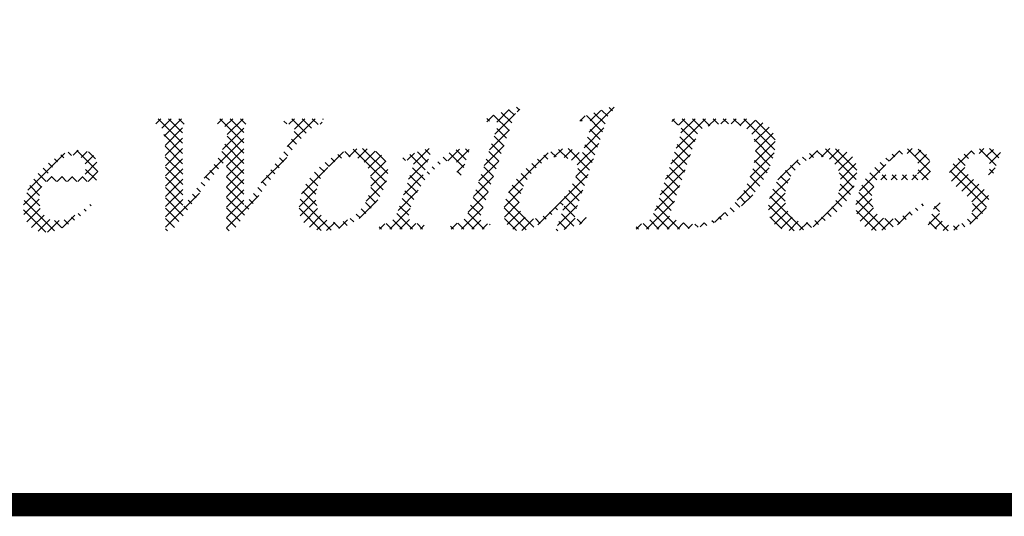
# Model space of a CAD drawing. Units: inches. Extents: x 0.2 to 16.7, y 0.2 to 10.7.
# Drawn here: x 8.4 to 9.2, y 0.2 to 0.6 of the extents above; entities that cross this region are included whole.
import ezdxf

# ---------------------------------------------------------------- set-up
doc = ezdxf.new("R2010")
doc.units = ezdxf.units.IN
doc.header["$LTSCALE"] = 0.25
doc.header["$MEASUREMENT"] = 0
doc.layers.add('BORDER', color=134, linetype='Continuous')
doc.layers.add('Orenco logo', color=156, linetype='Continuous')
pattern_1 = [(45, (-0.3097473821600616, 1.236223081654873), (-0.004419417382415922, 0.004419417382415923), []), (135, (-0.3097473821600616, 1.236223081654873), (-0.004419417382415923, -0.004419417382415922), [])]

msp = doc.modelspace()

# ---------------------------------------------------------------- hatches: boundary and pattern name
at = {"layer": 'Orenco logo'}
h = msp.add_hatch(dxfattribs=at)
h.set_pattern_fill('ANSI37', color=256, scale=0.05, style=0)
h.set_pattern_definition(pattern_1)
edge = h.paths.add_edge_path()
edge.add_line((8.746390790453546, 0.4819048043865095), (8.770468442420643, 0.5527214278191592))
edge.add_line((8.770468442420643, 0.5527214278191597), (8.771060950307806, 0.5550183599044769))
edge.add_line((8.771060950307806, 0.5550183599044769), (8.77099952609823, 0.5573835358586345))
edge.add_line((8.77099952609823, 0.5573835358586345), (8.770448542156412, 0.5584221294420431))
edge.add_line((8.770448542156412, 0.5584221294420431), (8.76951332067549, 0.5591520370767729))
edge.add_line((8.76951332067549, 0.5591520370767729), (8.768375906152379, 0.5594870785425932))
edge.add_line((8.768375906152379, 0.5594870785425932), (8.767193173586882, 0.5595817882141967))
edge.add_line((8.767193173586882, 0.5595817882141967), (8.763718220726563, 0.5591302856751996))
edge.add_line((8.763718220726567, 0.5591302856751996), (8.761063109620999, 0.5583867576937713))
edge.add_line((8.761063109620995, 0.5583867576937713), (8.76250157228447, 0.5626357550997301))
edge.add_line((8.76250157228447, 0.5626357550997301), (8.791359346333277, 0.5725500823803009))
edge.add_line((8.791359346333277, 0.5725500823803009), (8.7899208836698, 0.5683010849743422))
edge.add_arc((8.793511776343067, 0.5604669677193908), 0.008617882765230626, 114.6251095941055, 163.4384926020411)
edge.add_line((8.78525141256221, 0.562923447632425), (8.757721450202766, 0.4819048043865095))
edge.add_line((8.757721450202766, 0.4819048043865095), (8.756949059117133, 0.4792720952186587))
edge.add_line((8.756949059117133, 0.4792720952186587), (8.756572351770753, 0.4765569737741409))
edge.add_line((8.756572351770753, 0.4765569737741409), (8.756787382620423, 0.4744192356483987))
edge.add_line((8.756787382620423, 0.4744192356483987), (8.757906357549587, 0.4726021997865004))
edge.add_line((8.757906357549587, 0.4726021997865004), (8.760139593144608, 0.4713471491461227))
edge.add_line((8.760139593144608, 0.4713471491461227), (8.762642241189795, 0.4707795224471649))
edge.add_line((8.762642241189795, 0.4707795224471649), (8.765201456052843, 0.4705741446372862))
edge.add_line((8.765201456052843, 0.4705741446372862), (8.763762993389367, 0.4663251472313266))
edge.add_line((8.763762993389363, 0.4663251472313266), (8.72977101414169, 0.4663251472313266))
edge.add_line((8.729771014141694, 0.4663251472313266), (8.73120947680517, 0.4705741446372862))
edge.add_line((8.73120947680517, 0.4705741446372862), (8.735032210644274, 0.4709373952107656))
edge.add_line((8.735032210644274, 0.4709373952107656), (8.738712690714902, 0.4720231019890182))
edge.add_line((8.738712690714902, 0.4720231019890182), (8.741914476351809, 0.4741193711369291))
edge.add_line((8.741914476351809, 0.4741193711369291), (8.74460255710158, 0.47774798886093))
edge.add_line((8.744602557101583, 0.47774798886093), (8.746390790453543, 0.4819048043865095))
h = msp.add_hatch(dxfattribs=at)
h.set_pattern_fill('ANSI37', color=256, scale=0.05, style=0)
h.set_pattern_definition(pattern_1)
edge = h.paths.add_edge_path()
edge.add_line((8.778590223920574, 0.4933018547202019), (8.782659152194213, 0.5022269120624419))
edge.add_line((8.782659152194213, 0.5022269120624419), (8.78821962749372, 0.5103088816651322))
edge.add_line((8.78821962749372, 0.5103088816651322), (8.794849874871353, 0.5175470566467357))
edge.add_line((8.794849874871353, 0.5175470566467357), (8.802250592792952, 0.5239976060508216))
edge.add_line((8.802250592792952, 0.5239976060508216), (8.808532582104082, 0.5284734234005057))
edge.add_line((8.808532582104082, 0.5284734234005057), (8.815293543089147, 0.5321836001794376))
edge.add_line((8.815293543089147, 0.5321836001794376), (8.822555616479299, 0.5347655801311095))
edge.add_line((8.822555616479299, 0.5347655801311095), (8.83019783824712, 0.5357254381953234))
edge.add_arc((8.829178139667917, 0.5134328417814147), 0.0223159055399021, 49.63591539736649, 87.38102606049068, ccw=False)
edge.add_line((8.843630866504498, 0.5304363216326973), (8.851287913913154, 0.5530091203518541))
edge.add_line((8.851287913913154, 0.5530091203518541), (8.85189479041658, 0.5551973509640344))
edge.add_line((8.85189479041658, 0.5551973509640344), (8.852018016461862, 0.5574600617795729))
edge.add_line((8.852018016461862, 0.5574600617795729), (8.85170415441754, 0.5585504203159406))
edge.add_line((8.85170415441754, 0.5585504203159406), (8.850961333436175, 0.5594001994430267))
edge.add_line((8.850961333436175, 0.5594001994430267), (8.849917038994477, 0.5598423293094683))
edge.add_line((8.849917038994477, 0.5598423293094683), (8.84878720189819, 0.5599580015261827))
edge.add_line((8.84878720189819, 0.5599580015261827), (8.844816381111166, 0.5593278575402918))
edge.add_line((8.844816381111166, 0.5593278575402918), (8.841794060334216, 0.5583867576937713))
edge.add_line((8.841794060334216, 0.5583867576937713), (8.843232522997692, 0.5626357550997301))
edge.add_line((8.843232522997692, 0.5626357550997301), (8.872090297046498, 0.5725500823803009))
edge.add_line((8.872090297046498, 0.5725500823803009), (8.870651834383022, 0.5683010849743422))
edge.add_arc((8.873461916800885, 0.5612121128769498), 0.007625620538211042, 111.6234715002709, 164.4576630475181)
edge.add_line((8.866115144444365, 0.5632554005547656), (8.83798766682471, 0.4804884719178566))
edge.add_line((8.83798766682471, 0.480488471917857), (8.837470098924669, 0.4784237987863351))
edge.add_line((8.837470098924669, 0.4784237987863351), (8.837698444196846, 0.4763224784064857))
edge.add_line((8.837698444196846, 0.4763224784064857), (8.83830611478573, 0.4754512910235329))
edge.add_line((8.83830611478573, 0.4754512910235329), (8.839234638091373, 0.4749313884571436))
edge.add_line((8.839234638091373, 0.4749313884571436), (8.841329326242938, 0.4746018400950183))
edge.add_line((8.841329326242938, 0.4746018400950183), (8.845048860636691, 0.47526040841508))
edge.add_line((8.845048860636691, 0.47526040841508), (8.847857733715635, 0.4762394745118979))
edge.add_line((8.847857733715635, 0.4762394745118974), (8.84641927105216, 0.4719904771059387))
edge.add_line((8.84641927105216, 0.4719904771059387), (8.824864461294847, 0.4649088147626741))
edge.add_line((8.824864461294847, 0.4649088147626741), (8.821345760318039, 0.4649088147626741))
edge.add_line((8.821345760318039, 0.4649088147626741), (8.829268370064568, 0.488234040105803))
edge.add_line((8.829268370064565, 0.4882340401058034), (8.819449887517862, 0.4799235500908434))
edge.add_line((8.819449887517862, 0.4799235500908434), (8.809253618728388, 0.4720853206622664))
edge.add_line((8.809253618728388, 0.4720853206622664), (8.803537978239962, 0.4685254828428422))
edge.add_line((8.803537978239962, 0.4685254828428422), (8.797310218393775, 0.4659684823255903))
edge.add_line((8.797310218393775, 0.4659684823255903), (8.790673310293776, 0.4649088147626741))
edge.add_line((8.790673310293773, 0.4649088147626741), (8.787615673923078, 0.4651374919907383))
edge.add_line((8.787615673923078, 0.4651374919907383), (8.784664561602625, 0.4659607747620753))
edge.add_line((8.784664561602622, 0.4659607747620753), (8.781998870231263, 0.4674670182430569))
edge.add_line((8.781998870231263, 0.4674670182430569), (8.779012338637777, 0.4709365047673977))
edge.add_line((8.779012338637777, 0.4709365047673977), (8.77732310407049, 0.4752044601923422))
edge.add_line((8.77732310407049, 0.4752044601923422), (8.776499938338937, 0.481270687612275))
edge.add_line((8.776499938338933, 0.481270687612275), (8.777033083644014, 0.4873726582997988))
edge.add_line((8.777033083644014, 0.4873726582997988), (8.778590223920574, 0.4933018547202019))
edge = h.paths.add_edge_path(flags=16)
edge.add_line((8.838828614227975, 0.5121567807091445), (8.840176456875739, 0.5168355951621209))
edge.add_line((8.840176456875739, 0.5168355951621209), (8.840798201567193, 0.5206105151314175))
edge.add_arc((8.82292838969152, 0.5047580397744338), 0.02388788712749322, 41.5765286757219, 89.23108690085053)
edge.add_line((8.823248957072792, 0.5286437758520579), (8.81688827621597, 0.5276166674513658))
edge.add_line((8.81688827621597, 0.5276166674513658), (8.811086222565638, 0.5247954953792497))
edge.add_line((8.811086222565638, 0.5247954953792497), (8.806030484482928, 0.5207730052724231))
edge.add_line((8.806030484482928, 0.5207730052724231), (8.801616135586393, 0.516049987969851))
edge.add_line((8.801616135586393, 0.516049987969851), (8.79757666952742, 0.5106152784128772))
edge.add_line((8.79757666952742, 0.5106152784128772), (8.7942473871259, 0.5047194246633153))
edge.add_line((8.7942473871259, 0.5047194246633153), (8.791669169060789, 0.4984581901138911))
edge.add_line((8.791669169060793, 0.4984581901138911), (8.790349752343936, 0.4936294336815665))
edge.add_line((8.790349752343936, 0.4936294336815665), (8.789810993593754, 0.4886543056239869))
edge.add_line((8.789810993593754, 0.4886543056239869), (8.790354174832736, 0.4836864296056058))
edge.add_line((8.790354174832732, 0.4836864296056058), (8.791668816091423, 0.4801737515622753))
edge.add_line((8.791668816091423, 0.4801737515622753), (8.793940457413722, 0.4772019236059633))
edge.add_line((8.793940457413722, 0.4772019236059633), (8.79719042820761, 0.4753557599754497))
edge.add_line((8.79719042820761, 0.4753557599754497), (8.800897460301861, 0.4748231420432449))
edge.add_line((8.800897460301861, 0.4748231420432449), (8.807026018660885, 0.4758824665998724))
edge.add_line((8.807026018660885, 0.4758824665998724), (8.81263491127351, 0.4785935373434311))
edge.add_line((8.81263491127351, 0.4785935373434311), (8.81766984833746, 0.4822745092209964))
edge.add_line((8.81766984833746, 0.4822745092209964), (8.822205470847678, 0.4865589241185821))
edge.add_line((8.822205470847674, 0.4865589241185821), (8.826381377871073, 0.4911963871696923))
edge.add_line((8.826381377871073, 0.4911963871696923), (8.831359173188751, 0.4976752746076363))
edge.add_line((8.831359173188751, 0.4976752746076363), (8.83559312384444, 0.5046592896143816))
edge.add_line((8.83559312384444, 0.5046592896143816), (8.838828614227975, 0.5121567807091445))
h = msp.add_hatch(dxfattribs=at)
h.set_pattern_fill('ANSI37', color=256, scale=0.05, style=0)
h.set_pattern_definition(pattern_1)
edge = h.paths.add_edge_path()
edge.add_line((8.538167787366731, 0.5262758450060288), (8.52701191074442, 0.5132119250057738))
edge.add_line((8.52701191074442, 0.5132119250057738), (8.518759606507224, 0.5025301459612694))
edge.add_line((8.51875960650722, 0.5025301459612694), (8.491340295121894, 0.4649088147626741))
edge.add_line((8.491340295121894, 0.4649088147626741), (8.48567496524728, 0.4649088147626741))
edge.add_line((8.48567496524728, 0.4649088147626741), (8.485387272714586, 0.5370975102743305))
edge.add_line((8.485387272714586, 0.5370975102743305), (8.484766492236698, 0.5429019203752552))
edge.add_line((8.484766492236698, 0.5429019203752552), (8.483941169937985, 0.5486817677163698))
edge.add_line((8.483941169937985, 0.5486817677163698), (8.483245403603632, 0.551516852570832))
edge.add_line((8.483245403603632, 0.551516852570832), (8.482056517601542, 0.5541770855325039))
edge.add_line((8.482056517601542, 0.5541770855325039), (8.47990607955467, 0.5561230173601901))
edge.add_line((8.47990607955467, 0.5561230173601901), (8.477132710045716, 0.556970425225118))
edge.add_line((8.477132710045716, 0.556970425225118), (8.478571172709191, 0.5612194226310767))
edge.add_line((8.478571172709195, 0.5612194226310767), (8.505083146106792, 0.5612194226310767))
edge.add_line((8.505083146106792, 0.5612194226310767), (8.503644683443316, 0.556970425225118))
edge.add_line((8.503644683443316, 0.556970425225118), (8.50141663259333, 0.5565093932907965))
edge.add_line((8.50141663259333, 0.5565093932907965), (8.500705954602722, 0.5559579763495042))
edge.add_line((8.500705954602722, 0.5559579763495042), (8.500258763635443, 0.5551778794444795))
edge.add_line((8.500258763635443, 0.5551778794444795), (8.500168002229053, 0.5545737769487404))
edge.add_line((8.500168002229053, 0.5545737769487404), (8.500214503245797, 0.5540934998981668))
edge.add_line((8.500214503245797, 0.5540934998981668), (8.500480065583666, 0.48493664107722))
edge.add_line((8.500480065583666, 0.48493664107722), (8.52342907761481, 0.5162508667513444))
edge.add_arc((8.45169015918886, 0.5726166812899027), 0.0912336421805046, 321.8430097091967, 339.8668073811471)
edge.add_line((8.537348970158291, 0.5412137265113532), (8.538333165693903, 0.5446229479946885))
edge.add_line((8.538333165693903, 0.5446229479946885), (8.538846901802792, 0.5481320465017578))
edge.add_line((8.538846901802792, 0.5481320465017578), (8.53850178059431, 0.5516516726694056))
edge.add_line((8.538501780594306, 0.5516516726694056), (8.537313598111265, 0.5540159140416465))
edge.add_line((8.537313598111265, 0.5540159140416465), (8.535288861438183, 0.5557185630852137))
edge.add_line((8.535288861438183, 0.5557185630852137), (8.532795557881865, 0.5566355870225852))
edge.add_line((8.532795557881869, 0.5566355870225852), (8.530156656840916, 0.556970425225118))
edge.add_line((8.530156656840912, 0.556970425225118), (8.531595119504388, 0.5612194226310767))
edge.add_line((8.531595119504388, 0.5612194226310767), (8.558372655239861, 0.5612194226310767))
edge.add_line((8.558372655239861, 0.5612194226310767), (8.556934192576385, 0.556970425225118))
edge.add_line((8.556934192576385, 0.556970425225118), (8.554522418796104, 0.5565929698289782))
edge.add_line((8.554522418796104, 0.5565929698289782), (8.553683065906135, 0.5561083512116296))
edge.add_line((8.553683065906135, 0.5561083512116296), (8.5531499292617, 0.5553106606134159))
edge.add_line((8.5531499292617, 0.5553106606134159), (8.553035504051863, 0.5547087189499704))
edge.add_line((8.553035504051863, 0.5547087189499704), (8.553083538677235, 0.5542262810671028))
edge.add_line((8.553083538677235, 0.5542262810671028), (8.552995017897942, 0.4854898959477878))
edge.add_line((8.552995017897942, 0.4854898959477878), (8.580414329283272, 0.5233103988997874))
edge.add_line((8.580414329283272, 0.5233103988997874), (8.585160502591926, 0.5297502814369395))
edge.add_line((8.585160502591926, 0.5297502814369395), (8.58969322508165, 0.5363416093473399))
edge.add_line((8.58969322508165, 0.5363416093473399), (8.592971295877, 0.541703834364589))
edge.add_line((8.592971295877, 0.541703834364589), (8.595639903321292, 0.5473880508668874))
edge.add_line((8.595639903321292, 0.5473880508668874), (8.59621508262633, 0.5494233931602359))
edge.add_line((8.59621508262633, 0.5494233931602359), (8.596530577431075, 0.5515127782825022))
edge.add_line((8.596530577431075, 0.5515127782825022), (8.596262667722165, 0.5536036236365618))
edge.add_line((8.596262667722169, 0.5536036236365618), (8.594979447276835, 0.5552470294464604))
edge.add_line((8.594979447276835, 0.5552470294464604), (8.592384943818665, 0.5563400902857536))
edge.add_line((8.592384943818665, 0.5563400902857536), (8.589604565612973, 0.5568128825378671))
edge.add_line((8.58960456561297, 0.5568128825378671), (8.58678782539221, 0.556970425225118))
edge.add_line((8.58678782539221, 0.556970425225118), (8.588226288055687, 0.5612194226310767))
edge.add_line((8.588226288055687, 0.5612194226310767), (8.621200278341512, 0.5612194226310767))
edge.add_line((8.621200278341512, 0.5612194226310767), (8.61976181567804, 0.556970425225118))
edge.add_line((8.61976181567804, 0.556970425225118), (8.615589968593266, 0.5559572412202565))
edge.add_line((8.615589968593266, 0.5559572412202565), (8.611878582265952, 0.5537598432560804))
edge.add_line((8.611878582265952, 0.5537598432560804), (8.608579681852703, 0.5509772383959861))
edge.add_line((8.608579681852703, 0.5509772383959861), (8.605540653426893, 0.5479141364707036))
edge.add_line((8.605540653426893, 0.5479141364707036), (8.601040807665669, 0.5428417359970243))
edge.add_line((8.601040807665669, 0.5428417359970243), (8.596812803646891, 0.5375401141707852))
edge.add_line((8.596812803646895, 0.5375401141707852), (8.543744596462055, 0.4649088147626741))
edge.add_line((8.543744596462055, 0.4649088147626741), (8.538079266587445, 0.4649088147626741))
edge.add_line((8.538079266587442, 0.4649088147626741), (8.538167787366731, 0.5262758450060288))
h = msp.add_hatch(dxfattribs=at)
h.set_pattern_fill('ANSI37', color=256, scale=0.05, style=0)
h.set_pattern_definition(pattern_1)
h.paths.add_polyline_path([(8.90643635941133, 0.4819048043865095), (8.928101820142757, 0.5456397654758938), (8.928917419634736, 0.5483328292185199), (8.929408419259918, 0.5511015678635358), (8.929304792350337, 0.5533033363897606), (8.928192055721993, 0.5551611316889282), (8.925837343694173, 0.5563211583283758), (8.923248333741356, 0.5567934362571982), (8.920621814292684, 0.556970425225118), (8.92206027695616, 0.5612194226310767), (8.980572512067386, 0.5612194226310767), (8.985986077401474, 0.5610190080782886), (8.99136275139443, 0.5603587969488282), (8.996602406841383, 0.558995557335916), (9.001518730552409, 0.5567358620145599), (9.005679304021125, 0.5532878614378647), (9.008571427089883, 0.5487278242123881), (9.009922692871918, 0.543809650280255), (9.010158165744095, 0.5387109784470097), (9.009623490496057, 0.5336330269420486), (9.008550753039806, 0.5286390756187602), (9.007062355270161, 0.5237530027962407), (9.002580298984885, 0.5130803527983954), (8.996647388216179, 0.5031395615700935), (8.989393220326185, 0.4941156519568346), (8.981038425205185, 0.4860998116542836), (8.971798397903932, 0.4791246382220979), (8.961888392609865, 0.4735511056919015), (8.95126711830482, 0.4694956674303516), (8.940154687508443, 0.467091634824448), (8.928809986377082, 0.4663251472313266), (8.889816583099481, 0.4663251472313266), (8.891255045762957, 0.4705741446372862), (8.895125926351113, 0.4708386344543198), (8.898877391393427, 0.4718052456546395), (8.902098742759566, 0.4739248558476743), (8.904696587246, 0.4776773126414309)])
edge = h.paths.add_edge_path(flags=16)
edge.add_line((8.94419047177886, 0.5512829651556834), (8.919094830849915, 0.4774566352271461))
edge.add_arc((8.939727371584901, 0.5049418044827965), 0.03436766308890561, 233.1052101963491, 270.0248921578092)
edge.add_line((8.9397423026195, 0.4705741446372862), (8.947516945111701, 0.4713279661734484))
edge.add_line((8.947516945111701, 0.4713279661734484), (8.95501089649662, 0.4735390913894735))
edge.add_line((8.95501089649662, 0.4735390913894735), (8.961974255654521, 0.477087249264792))
edge.add_line((8.961974255654521, 0.477087249264792), (8.968302645578643, 0.4816756341302835))
edge.add_line((8.968302645578643, 0.4816756341302835), (8.973984308982946, 0.4870467730223038))
edge.add_line((8.973984308982946, 0.4870467730223038), (8.980373025534817, 0.4950422821952474))
edge.add_line((8.980373025534817, 0.4950422821952474), (8.985501348370786, 0.503900222216715))
edge.add_line((8.985501348370786, 0.503900222216715), (8.98938032960682, 0.5133739414243932))
edge.add_line((8.98938032960682, 0.5133739414243932), (8.991529910060244, 0.5206771611004504))
edge.add_line((8.991529910060244, 0.5206771611004504), (8.992915321261592, 0.5281608179118353))
edge.add_line((8.992915321261592, 0.5281608179118353), (8.993230973134718, 0.5357608830878346))
edge.add_line((8.993230973134715, 0.5357608830878346), (8.992033663946401, 0.5432670618864126))
edge.add_line((8.992033663946405, 0.5432670618864126), (8.99005008538947, 0.5479301684198274))
edge.add_line((8.99005008538947, 0.5479301684198274), (8.986726420674746, 0.5517468259772151))
edge.add_line((8.986726420674746, 0.5517468259772151), (8.982400707682892, 0.5543858548034182))
edge.add_line((8.982400707682892, 0.5543858548034182), (8.977578788109394, 0.5559568685142673))
edge.add_line((8.977578788109394, 0.5559568685142673), (8.972564022721805, 0.556740530539896))
edge.add_line((8.972564022721805, 0.556740530539896), (8.967493566927168, 0.556970425225118))
edge.add_arc((8.966808750062327, 0.5091929697549791), 0.04778236312008341, 89.17880872951899, 118.2526490962947)
h = msp.add_hatch(dxfattribs=at)
h.set_pattern_fill('ANSI37', color=256, scale=0.05, style=0)
h.set_pattern_definition(pattern_1)
h.paths.add_polyline_path([(8.411400156879104, 0.5343091057266713), (8.415986084536161, 0.5338908123526731), (8.420324244340428, 0.5323705671231762), (8.423870777381545, 0.5294621678861064), (8.426167086403144, 0.5254839995216858), (8.427547602306632, 0.5195147284545785), (8.427309259022032, 0.5133846538080893), (8.42593969487762, 0.5073987888222642), (8.38074983704966, 0.5073987888222646), (8.379870798877487, 0.5050979947747027), (8.379200723412069, 0.5032825725852419), (8.377851964168372, 0.4986044588833929), (8.377045415078403, 0.4938041433895441), (8.376945148757862, 0.4889394860418266), (8.377829481917356, 0.4841593789287462), (8.379827880746312, 0.4797311680225933), (8.383086555430236, 0.4761432616170111), (8.387437144427366, 0.4740130254797577), (8.392257538357462, 0.4734068095745929), (8.398644368489862, 0.4743525729126521), (8.404678083291358, 0.4766777176833452), (8.410333346657644, 0.4798200240492676), (8.41659825623232, 0.4841683489008082), (8.422509514680101, 0.4889864667297754), (8.421071052016625, 0.4847374693238171), (8.411316473131464, 0.4765995330943706), (8.40078252868317, 0.4695095985662618), (8.39484115932271, 0.4665156274464444), (8.388551377131286, 0.4643586556101011), (8.38196699776491, 0.4634924822940221), (8.376671637645124, 0.464142200677963), (8.371799672423368, 0.4662929589957638), (8.367889359945679, 0.4699108384176487), (8.365141131156179, 0.4744832902764529), (8.363554311767203, 0.4795770272000457), (8.363157575184442, 0.4849005337872532), (8.363781329249008, 0.4902058518790118), (8.365192310089299, 0.4953599628387142), (8.368734569591403, 0.5035436279911831), (8.373537407980905, 0.5110603964503291), (8.379360742957594, 0.5178184092767104), (8.38596404606967, 0.5238191612310361), (8.391641595858317, 0.5279329786875033), (8.397805994260239, 0.531269589967672), (8.40444638494857, 0.5334997039207723)])
h.paths.add_polyline_path([(8.416047497791872, 0.5116477862282238), (8.416786093507739, 0.5156630151140127), (8.416934356931051, 0.5197404079101227), (8.416100539906378, 0.5237284470364174), (8.414608174711415, 0.5263944531291762), (8.41239394910031, 0.5284954385017455), (8.409587571207076, 0.5296941281328111), (8.40655364421293, 0.5300601083207126), (8.400798838717328, 0.529024837249243), (8.395580904470357, 0.5263585339444194), (8.39096821127853, 0.5227359063821346), (8.38636814258756, 0.51758151700967), (8.382830075362993, 0.5116477862282238)], flags=16)
h = msp.add_hatch(dxfattribs=at)
h.set_pattern_fill('ANSI37', color=256, scale=0.05, style=0)
h.set_pattern_definition(pattern_1)
h.paths.add_polyline_path([(8.602655175080088, 0.4965549933591391), (8.606504396403121, 0.5052775616727927), (8.611839203269966, 0.5131793713041466), (8.618431390466728, 0.5200686597358946), (8.62598603652966, 0.5258908352379326), (8.632407155452373, 0.5297582656615498), (8.63921390444279, 0.5328949984748803), (8.646414465129453, 0.5349623235975534), (8.65386444589982, 0.5357254381953234), (8.659066134582872, 0.5354140688731372), (8.664146223106663, 0.5342675796443537), (8.668849817715284, 0.5320448000537752), (8.672724805314033, 0.5285817610095176), (8.675391170313592, 0.5241182687728778), (8.676681864423543, 0.519174055081228), (8.676793129104645, 0.5140612789953245), (8.676027154201051, 0.5090006438626928), (8.674622568643517, 0.5040792595988579), (8.670765670340053, 0.4952921741876497), (8.6654095012587, 0.4873297001484107), (8.658755345173088, 0.4804131452989688), (8.651113988210636, 0.4746038160970345), (8.644618384562307, 0.4707653681397348), (8.637730232505284, 0.4676909045936544), (8.63047454537589, 0.4656372753439886), (8.622970693927329, 0.4649088147626741), (8.617205709233218, 0.4653133444666429), (8.611616449879826, 0.466767809415682), (8.608194111573521, 0.4685347478582953), (8.605246744300022, 0.4710119132495922), (8.602962371101754, 0.4741114519582266), (8.600908117646746, 0.4794976085658673), (8.600398314932413, 0.4852487561691907), (8.601120217798808, 0.4909825131043983)])
h.paths.add_polyline_path([(8.645189409529323, 0.5286437758520579), (8.63966037710166, 0.5280744566380511), (8.634403186843464, 0.5262785762672499), (8.629672256348062, 0.5233621564990161), (8.625570286111454, 0.5196072786246448), (8.621912769850148, 0.5150726439570423), (8.618966388136926, 0.5100452743296113), (8.616752109182151, 0.5046546446642481), (8.615036561314962, 0.4976858286042201), (8.614858257544395, 0.4905190788787732), (8.616560667123604, 0.4835599852373802), (8.618133446273113, 0.4803316931916735), (8.620220715945742, 0.4774112463991633), (8.622867148174244, 0.4749907609677098), (8.626006308266621, 0.4732530615837618), (8.629461769494991, 0.472280266883776), (8.63303993257166, 0.4719904771059387), (8.638365255433701, 0.4727164487590594), (8.643358151475908, 0.4747112730786984), (8.647870862101286, 0.4776438731996366), (8.651875750048287, 0.481239506531252), (8.655447787045436, 0.4856040712877223), (8.658294057435853, 0.4904737449263576), (8.660437113762164, 0.4956919157610535), (8.66217858419584, 0.5025634018749718), (8.662488517967773, 0.509637300744906), (8.6609740299441, 0.5165536481673962), (8.658663963386896, 0.5213408495313994), (8.655083187702242, 0.525256153396267), (8.652071275444492, 0.527125597467653), (8.648715637720908, 0.5282749215806373)], flags=16)
h = msp.add_hatch(dxfattribs=at)
h.set_pattern_fill('ANSI37', color=256, scale=0.05, style=0)
h.set_pattern_definition(pattern_1)
h.paths.add_polyline_path([(8.67030718065309, 0.4705741446372862), (8.67413277141835, 0.4709397783238694), (8.677823241895403, 0.4720078857795653), (8.681032480656498, 0.4741000301932159), (8.68371482868639, 0.477738302928131), (8.685488494301467, 0.4819048043865095), (8.698501048857214, 0.5201457810401404), (8.699014898817438, 0.522112737609429), (8.698958010618966, 0.5241381387409172), (8.69850831649812, 0.5250433624366186), (8.69769565839318, 0.5256497216999305), (8.695712644309552, 0.5260324128629796), (8.69169225164105, 0.5253087675742507), (8.688608851771466, 0.5243947784460992), (8.690047314434942, 0.5286437758520579), (8.711867686530127, 0.5357254381953234), (8.715120825169066, 0.5357254381953234), (8.706932653084664, 0.5116477862282225), (8.715419182916154, 0.5202942808826423), (8.724524567609159, 0.5282806971343179), (8.729759605532493, 0.5318640529592815), (8.735485371509583, 0.534580819302974), (8.74169918915113, 0.5357254381953234), (8.744880825551427, 0.5353215101372011), (8.747298128441273, 0.5345967982593653), (8.739508299863683, 0.5116477862282225), (8.735259302457724, 0.5116477862282225), (8.736451527358543, 0.5158767713273384), (8.736964067424125, 0.5202343986131446), (8.73668154172955, 0.5224123103464695), (8.735651368114244, 0.5243426441624859), (8.73380370194446, 0.525507121546442), (8.7316299505068, 0.5258111109147525), (8.726557376860448, 0.5247484868053856), (8.722004280020894, 0.5222361565970717), (8.717945991851398, 0.518974323288206), (8.714266826585927, 0.5152890939891277), (8.710862103506365, 0.5113480573162956), (8.707719254517443, 0.5071954734750257), (8.70330402404613, 0.500307399451664), (8.699587290215383, 0.4930183163320843), (8.69659785210246, 0.4854013751684971), (8.695671198684096, 0.4823366572686285), (8.695024656078541, 0.4792025367220116), (8.694871593368056, 0.4770734047641216), (8.69514719797558, 0.4749622470504185), (8.696230611957333, 0.4731456595803101), (8.698272801396808, 0.4719239826286916), (8.700565381716565, 0.4712576027675732), (8.702922943080612, 0.470865303239572), (8.708548157306723, 0.4705741446372862), (8.707109694643247, 0.4663251472313266), (8.668868717989618, 0.4663251472313266)])
h = msp.add_hatch(dxfattribs=at)
h.set_pattern_fill('ANSI37', color=256, scale=0.05, style=0)
h.set_pattern_definition(pattern_1)
h.paths.add_polyline_path([(9.02662544749343, 0.4649088147626741), (9.02086046279932, 0.4653133444666429), (9.015271203445927, 0.466767809415682), (9.011848865139623, 0.4685347478582953), (9.008901497866123, 0.4710119132495922), (9.006617124667851, 0.4741114519582266), (9.004562871212848, 0.4794976085658673), (9.004053068498514, 0.4852487561691907), (9.00477497136491, 0.4909825131043983), (9.00630992864619, 0.4965549933591391), (9.010159149969223, 0.5052775616727927), (9.015493956836067, 0.5131793713041466), (9.022086144032826, 0.5200686597358946), (9.029640790095762, 0.5258908352379326), (9.036061909018475, 0.5297582656615498), (9.042868658008892, 0.5328949984748803), (9.050069218695555, 0.5349623235975534), (9.057519199465926, 0.5357254381953234), (9.06272088814897, 0.5354140688731372), (9.067800976672768, 0.5342675796443537), (9.072504571281382, 0.5320448000537752), (9.07637955888013, 0.5285817610095176), (9.079045923879693, 0.5241182687728778), (9.08033661798964, 0.519174055081228), (9.08044788267075, 0.5140612789953245), (9.07968190776715, 0.5090006438626928), (9.078277322209619, 0.5040792595988579), (9.074420423906151, 0.4952921741876497), (9.069064254824799, 0.4873297001484107), (9.06241009873919, 0.4804131452989688), (9.054768741776737, 0.4746038160970345), (9.048273138128408, 0.4707653681397348), (9.041384986071385, 0.4676909045936544), (9.034129298941988, 0.4656372753439886)])
h.paths.add_polyline_path([(9.03669468613776, 0.4719904771059387), (9.042020008999803, 0.4727164487590594), (9.04701290504201, 0.4747112730786984), (9.051525615667387, 0.4776438731996366), (9.055530503614388, 0.481239506531252), (9.059102540611537, 0.4856040712877223), (9.061948811001951, 0.4904737449263576), (9.064091867328269, 0.4956919157610535), (9.06583333776194, 0.5025634018749718), (9.066143271533871, 0.509637300744906), (9.064628783510198, 0.5165536481673962), (9.062318716952998, 0.5213408495313994), (9.058737941268344, 0.525256153396267), (9.055726029010593, 0.527125597467653), (9.052370391287006, 0.5282749215806373), (9.048844163095424, 0.5286437758520579), (9.04331513066776, 0.5280744566380511), (9.038057940409566, 0.5262785762672499), (9.033327009914164, 0.5233621564990161), (9.029225039677556, 0.5196072786246448), (9.02556752341625, 0.5150726439570423), (9.022621141703027, 0.5100452743296113), (9.02040686274825, 0.5046546446642481), (9.01869131488106, 0.4976858286042201), (9.018513011110496, 0.4905190788787732), (9.020215420689706, 0.4835599852373802), (9.02178819983921, 0.4803316931916735), (9.023875469511843, 0.4774112463991633), (9.026521901740345, 0.4749907609677098), (9.029661061832723, 0.4732530615837618), (9.03311652306109, 0.472280266883776)], flags=16)
h = msp.add_hatch(dxfattribs=at)
h.set_pattern_fill('ANSI37', color=256, scale=0.05, style=0)
h.set_pattern_definition(pattern_1)
h.paths.add_polyline_path([(9.138781274854889, 0.4904027991984274), (9.137342812191417, 0.4861538017924687), (9.127588233306252, 0.4780158655630222), (9.117054288857954, 0.4709259310349134), (9.111112919497497, 0.467931959915096), (9.10482313730608, 0.4657749880787532), (9.098238757939693, 0.4649088147626741), (9.09294339781992, 0.465558533146615), (9.088071432598152, 0.4677092914644154), (9.084161120120466, 0.4713271708863003), (9.081412891330967, 0.4758996227451044), (9.07982607194199, 0.4809933596686977), (9.079429335359233, 0.4863168662559052), (9.080053089423796, 0.4916221843476638), (9.081464070264087, 0.4967762953073667), (9.085006329766198, 0.5049599604598356), (9.089809168155693, 0.5124767289189811), (9.09563250313239, 0.519234741745362), (9.102235806244462, 0.5252354936996881), (9.107913356033105, 0.5293493111561549), (9.114077754435026, 0.5326859224363232), (9.120718145123359, 0.5349160363894243), (9.127671917053892, 0.5357254381953234), (9.132257844710946, 0.5353071448213251), (9.136596004515223, 0.5337868995918278), (9.14014253755634, 0.5308785003547576), (9.142438846577928, 0.5269003319903369), (9.14381936248142, 0.52093106092323), (9.143581019196827, 0.5148009862767404), (9.142211455052408, 0.5088151212909162), (9.097021597224451, 0.5088151212909162), (9.096142559052279, 0.5065143272433548), (9.095472483586857, 0.5046989050538939), (9.09412372434316, 0.5000207913520449), (9.093317175253187, 0.4952204758581962), (9.093216908932657, 0.4903558185104782), (9.094101242092147, 0.4855757113973986), (9.0960996409211, 0.4811475004912444), (9.099358315605027, 0.4775595940856632), (9.103708904602154, 0.4754293579484088), (9.108529298532257, 0.4748231420432449), (9.11491612866465, 0.4757689053813032), (9.120949843466146, 0.4780940501519968), (9.12660510683244, 0.4812363565179192), (9.132870016407107, 0.4855846813694598)])
h.paths.add_polyline_path([(9.13231925796666, 0.5130641186968758), (9.133057853682526, 0.5170793475826638), (9.13320611710584, 0.5211567403787747), (9.132372300081169, 0.5251447795050694), (9.130879934886206, 0.5278107855978282), (9.128665709275094, 0.5299117709703975), (9.125859331381864, 0.5311104606014627), (9.122825404387722, 0.5314764407893646), (9.117070598892116, 0.5304411697178946), (9.111852664645145, 0.5277748664130715), (9.107239971453321, 0.5241522388507867), (9.102639902762345, 0.5189978494783212), (9.099101835537777, 0.5130641186968758)], flags=16)
h = msp.add_hatch(dxfattribs=at)
h.set_pattern_fill('ANSI37', color=256, scale=0.05, style=0)
h.set_pattern_definition(pattern_1)
edge = h.paths.add_edge_path()
edge.add_arc((9.16255918240044, 0.4871668500854556), 0.01801003062244559, 270.6015789624708, 341.0132274485035)
edge.add_line((9.179589354107957, 0.4813072891262973), (9.180408996141274, 0.4857461004221495))
edge.add_line((9.18040899614127, 0.4857461004221495), (9.179677874887243, 0.4892077686780021))
edge.add_arc((9.152985765467147, 0.4722798331605738), 0.03160733627145123, 32.3825637140976, 52.81892069939659)
edge.add_line((9.172087218063051, 0.4974623313468696), (9.16447889556036, 0.5041705459538082))
edge.add_line((9.16447889556036, 0.5041705459538082), (9.16183624805804, 0.5071438094140515))
edge.add_line((9.161836248058048, 0.5071438094140515), (9.160269694027736, 0.5107847086301369))
edge.add_line((9.160269694027729, 0.5107847086301369), (9.160069342332061, 0.5145877899920035))
edge.add_line((9.160069342332061, 0.5145877899920035), (9.160734428119007, 0.5175122878562393))
edge.add_line((9.16073442811901, 0.5175122878562393), (9.163076138254134, 0.522166747002033))
edge.add_line((9.163076138254137, 0.522166747002033), (9.166463293166906, 0.5261288708886491))
edge.add_line((9.166463293166903, 0.5261288708886491), (9.170499566334058, 0.5294364678244827))
edge.add_line((9.170499566334055, 0.5294364678244827), (9.174965674171812, 0.5321360090279175))
edge.add_line((9.174965674171819, 0.5321360090279175), (9.18004176190393, 0.5341617329012269))
edge.add_line((9.180041761903933, 0.5341617329012269), (9.185377219759552, 0.5353459839947954))
edge.add_line((9.185377219759548, 0.5353459839947954), (9.190831493077887, 0.5357254381953234))
edge.add_arc((9.1907113609528, 0.5042032680241038), 0.03152239908431457, 64.75795917998317, 89.78164477918028, ccw=False)
edge.add_line((9.20415387036115, 0.5327157316994358), (9.197470551524692, 0.5130641186968758))
edge.add_line((9.197470551524699, 0.5130641186968758), (9.19322155411874, 0.5130641186968758))
edge.add_line((9.193221554118733, 0.5130641186968758), (9.194238837670976, 0.5169094106028149))
edge.add_line((9.194238837670984, 0.5169094106028149), (9.194661410711223, 0.5208606895400139))
edge.add_line((9.194661410711223, 0.5208606895400139), (9.194065485915793, 0.5247819964836848))
edge.add_line((9.194065485915797, 0.5247819964836848), (9.19279727836139, 0.5274752245250109))
edge.add_line((9.192797278361386, 0.5274752245250109), (9.190810178949242, 0.5296866603734971))
edge.add_line((9.190810178949246, 0.5296866603734971), (9.188181572549741, 0.5310706194403778))
edge.add_line((9.188181572549734, 0.5310706194403778), (9.185232553787738, 0.5314764407893646))
edge.add_arc((9.185685150356445, 0.5191086253987374), 0.01237609393914835, 92.0957870029225, 162.5322971549893)
edge.add_line((9.173879763843697, 0.5228235346136878), (9.17326598771536, 0.5190035706161389))
edge.add_line((9.173265987715364, 0.5190035706161389), (9.174056805402284, 0.5160738251927635))
edge.add_arc((9.198449747181595, 0.5315464748766305), 0.02888630292870361, 212.3873024629648, 233.3452392697462)
edge.add_arc((9.142978564899177, 0.4585608453814127), 0.06278894949110053, 37.2874208027215, 52.49677613973478, ccw=False)
edge.add_arc((9.183065876913535, 0.4919376735245713), 0.01091363604320859, -24.73619017849512, 25.285785767847415, ccw=False)
edge.add_line((9.192978121975688, 0.4873709625077174), (9.190317993176393, 0.4818843690158272))
edge.add_line((9.19031799317639, 0.4818843690158272), (9.18646182526189, 0.4771562866937917))
edge.add_line((9.186461825261897, 0.4771562866937917), (9.181807835894393, 0.4732036504323798))
edge.add_line((9.181807835894386, 0.4732036504323798), (9.176652829283412, 0.4699267089740644))
edge.add_line((9.176652829283416, 0.4699267089740644), (9.170842878954439, 0.467248764840261))
edge.add_line((9.170842878954442, 0.467248764840261), (9.164690022775162, 0.4655049795382924))
edge.add_line((9.164690022775158, 0.4655049795382924), (9.158322236883336, 0.4649088147626741))
edge.add_arc((9.159144272967051, 0.5033111124113159), 0.03841109485575513, 242.6229536611213, 268.7737190417249, ccw=False)
edge.add_line((9.141481158623261, 0.4692020725582786), (9.148208737849362, 0.488986466729775))
edge.add_line((9.148208737849355, 0.488986466729775), (9.152457735255314, 0.488986466729775))
edge.add_line((9.152457735255322, 0.488986466729775), (9.151519958636793, 0.4846357546689934))
edge.add_line((9.151519958636793, 0.4846357546689934), (9.151283038849606, 0.4801955502808588))
edge.add_line((9.151283038849602, 0.4801955502808588), (9.152186852824112, 0.475852905124774))
edge.add_line((9.152186852824112, 0.475852905124774), (9.153853735192907, 0.4729719040238201))
edge.add_line((9.153853735192907, 0.4729719040238201), (9.156354429047592, 0.4707799124745318))
edge.add_line((9.156354429047592, 0.4707799124745318), (9.159434388327561, 0.4695235044483357))
edge.add_line((9.159434388327565, 0.4695235044483357), (9.162748275847878, 0.4691578121686328))

# ---------------------------------------------------------------- linework, layer by layer
at = {"layer": 'BORDER', "const_width": 0.01999999999999999}
msp.add_lwpolyline([(16.64897915387756, 0.2552832386035426), (16.64897915387756, 10.62339021211185, 0.414213562373095), (16.62303264063172, 10.6493367253577), (0.2649256671234035, 10.6493367253577, 0.414213562373095), (0.2389791538775548, 10.62339021211185), (0.2389791538775548, 0.2552832386035426, 0.414213562373095), (0.2649256671234035, 0.2293367253576939), (16.62303264063172, 0.2293367253576939, 0.414213562373095)], format="xyb", close=True, dxfattribs=at)

doc.saveas('drawing.dxf')
